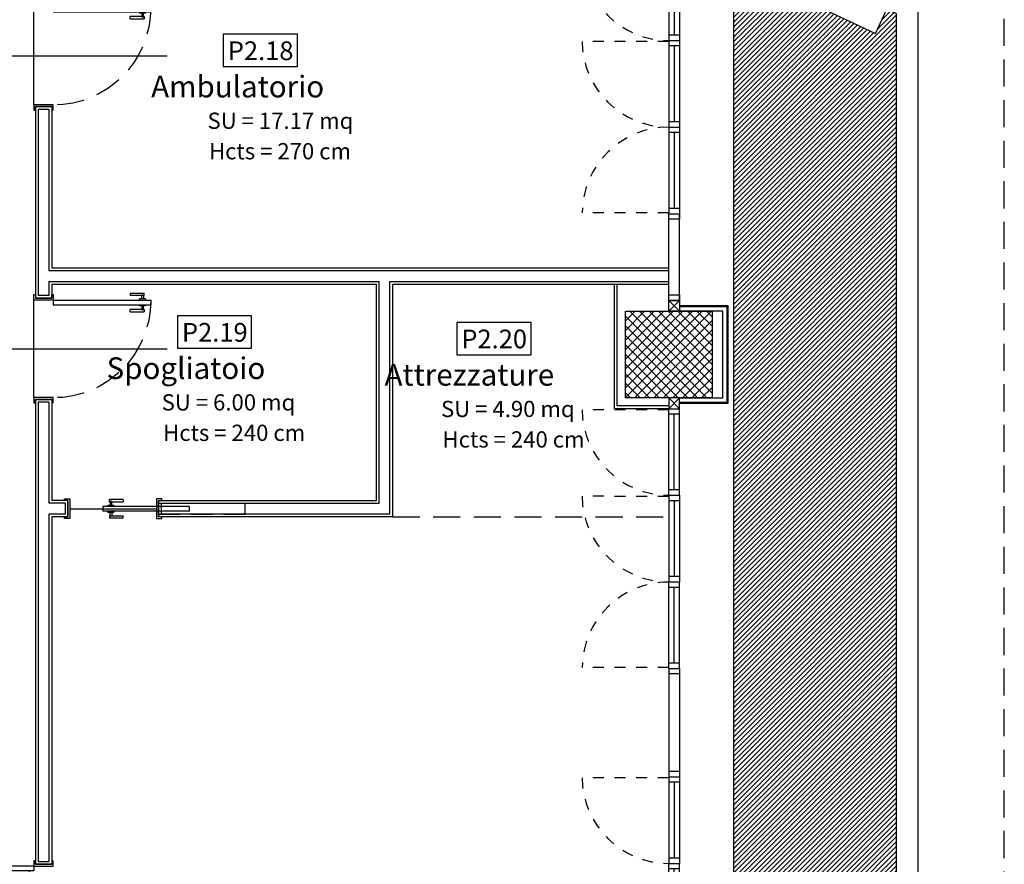
# Model space of a CAD drawing. Extents: x -1009 to -893, y 582 to 1020.
# Drawn here: x -910 to -901, y 800 to 807 of the extents above; entities that cross this region are included whole.
import ezdxf
from ezdxf.enums import TextEntityAlignment as Align

# ---------------------------------------------------------------- set-up
doc = ezdxf.new("R2010")
doc.units = 0
doc.linetypes.add('HIDDEN', pattern=[0.375, 0.25, -0.125])
doc.linetypes.add('NASCOSTA', pattern=[0.375, 0.25, -0.125])
doc.layers.get('0').update_dxf_attribs({"linetype": 'CONTINUOUS'})
doc.layers.get('DEFPOINTS').update_dxf_attribs({"linetype": 'CONTINUOUS'})
for name, color, linetype in [('TC_CARTONGESSO', 6, 'CONTINUOUS'), ('TC_CONTROSOF', 6, 'CONTINUOUS'), ('TC_DESTINAZIONI', 3, 'CONTINUOUS'), ('TC_INFISSI', 4, 'CONTINUOUS'), ('TC_LOCALE', 3, 'CONTINUOUS'), ('TC_PAVIMENTAZIONE COPERTO', 252, 'CONTINUOUS'), ('TC_PILASTRI', 7, 'CONTINUOUS'), ('TC_PORTE', 1, 'CONTINUOUS'), ('TC_PROIEZIONI', 4, 'HIDDEN'), ('TC_RAMPA', 5, 'CONTINUOUS'), ('TC_SFONDO', 250, 'CONTINUOUS'), ('TC_SUP UTILE', 2, 'CONTINUOUS'), ('TC_VISTE', 1, 'CONTINUOUS')]:
    doc.layers.add(name, color=color, linetype=linetype)
doc.styles.add('ARIAL', font='arial.ttf')

# ---------------------------------------------------------------- blocks, each defined once
blk = doc.blocks.new('P140-2')
for p, q in [((-0.0541, 0.653), (-0.0649, 0.653)), ((-0.0649, 0.526), (-0.0649, 0.653)), ((-0.0432, 0.653), (-0.0541, 0.653)), ((-0.0432, 0.653), (-0.0432, 0.6476)), ((-0.0432, 0.6476), (-0.0108, 0.6476)), ((-0.0108, 0.6665), (-0.0108, 0.6124)), ((-0.0108, 0.6665), (0, 0.6665)), ((0, 0.015), (0, 0.715)), ((0, 0.715), (0.0432, 0.715)), ((0, 0.6124), (0, 0.6665)), ((0.0432, 0.015), (0.0432, 0.715)), ((1.3568, 0.015), (1.3568, 0.715)), ((1.4, 0.715), (1.3568, 0.715)), ((1.4, 0.015), (1.4, 0.715)), ((1.4, 0.6124), (1.4, 0.6665)), ((1.4108, 0.6665), (1.4, 0.6665)), ((1.4108, 0.6665), (1.4108, 0.6124)), ((1.4432, 0.6476), (1.4108, 0.6476)), ((1.4432, 0.653), (1.4541, 0.653)), ((1.4432, 0.653), (1.4432, 0.6476)), ((1.4541, 0.653), (1.4649, 0.653)), ((1.4649, 0.526), (1.4649, 0.653)), ((-0.0432, 0.6314), (-0.0432, 0.526)), ((-0.0108, 0.6314), (-0.0432, 0.6314)), ((0, 0.6124), (-0.0108, 0.6124)), ((1.4, 0.6124), (1.4108, 0.6124)), ((1.4108, 0.6314), (1.4432, 0.6314)), ((1.4432, 0.6314), (1.4432, 0.526)), ((-0.0649, 0.526), (-0.0541, 0.526)), ((-0.0541, 0.526), (-0.0432, 0.526)), ((1.4541, 0.526), (1.4432, 0.526)), ((1.4649, 0.526), (1.4541, 0.526)), ((-0.05, 0), (-0.05, 0.015)), ((-0.05, 0.015), (0, 0.015)), ((0, 0.015), (0, -0.165)), ((0, 0.015), (0.0432, 0.015)), ((1.4, 0.015), (1.3568, 0.015)), ((1.45, 0.015), (1.4, 0.015)), ((1.4, 0.015), (1.4, -0.003)), ((1.45, 0), (1.45, 0.015)), ((-0.018, 0), (-0.05, 0)), ((-0.018, -0.15), (-0.018, 0)), ((1.4, -0.003), (1.4, -0.165)), ((1.418, 0), (1.45, 0)), ((1.418, -0.15), (1.418, 0)), ((-0.05, -0.165), (-0.05, -0.15)), ((-0.05, -0.15), (-0.018, -0.15)), ((0, -0.165), (-0.05, -0.165)), ((1.4, -0.165), (1.45, -0.165)), ((1.45, -0.15), (1.418, -0.15)), ((1.45, -0.165), (1.45, -0.15))]:
    blk.add_line(p, q)
for points in [[(0.0432, 0.665), (0.0932, 0.665), (0.0932, 0.0563), (0.0432, 0.0563)], [(1.3568, 0.665), (1.3068, 0.665), (1.3068, 0.0563), (1.3568, 0.0563)]]:
    blk.add_lwpolyline(points)
at = {"linetype": 'HIDDEN'}
for centre, start, end in [((0, 0), 0, 90), ((1.4, 0), 90, 180)]:
    blk.add_arc(centre, 0.7, start, end, dxfattribs=at)
for points in [[(-0.0432, 0.6314), (-0.0432, 0.6315), (-0.0435, 0.6317), (-0.0438, 0.6321), (-0.0441, 0.6325), (-0.0445, 0.6331), (-0.0449, 0.6338), (-0.0454, 0.6346), (-0.0458, 0.6353), (-0.046, 0.6359), (-0.0463, 0.6365), (-0.0466, 0.6374), (-0.0468, 0.6384), (-0.0469, 0.6395), (-0.0468, 0.6406), (-0.0466, 0.6416), (-0.0463, 0.6425), (-0.046, 0.643), (-0.0459, 0.6434), (-0.0456, 0.6441), (-0.045, 0.6451), (-0.0443, 0.6462), (-0.0438, 0.6469), (-0.0435, 0.6472), (-0.0432, 0.6474), (-0.0432, 0.6476)], [(1.4432, 0.6314), (1.4432, 0.6315), (1.4435, 0.6317), (1.4438, 0.6321), (1.4441, 0.6325), (1.4445, 0.6331), (1.4449, 0.6338), (1.4454, 0.6346), (1.4458, 0.6353), (1.446, 0.6359), (1.4463, 0.6365), (1.4466, 0.6374), (1.4468, 0.6384), (1.4469, 0.6395), (1.4468, 0.6406), (1.4466, 0.6416), (1.4463, 0.6425), (1.446, 0.643), (1.4459, 0.6434), (1.4456, 0.6441), (1.445, 0.6451), (1.4443, 0.6462), (1.4438, 0.6469), (1.4435, 0.6472), (1.4432, 0.6474), (1.4432, 0.6476)]]:
    blk.add_open_spline(points, degree=3, knots=[0, 0, 0, 0, 0.0003925, 0.00078978, 0.0013078, 0.00195121, 0.00270958, 0.00354721, 0.00442695, 0.00488741, 0.00537388, 0.00639182, 0.00741775, 0.00839845, 0.00937135, 0.01037972, 0.01137863, 0.01185744, 0.01208847, 0.01231268, 0.01402358, 0.01542419, 0.01593972, 0.01633446, 0.01672256, 0.01672256, 0.01672256, 0.01672256])
blk = doc.blocks.new('P90d')
for p, q in [((0.0032, 0.915), (-0.04, 0.915)), ((-0.04, 0.015), (-0.04, 0.915)), ((0.0032, 0.015), (0.0032, 0.915)), ((-0.0941, 0.853), (-0.1049, 0.853)), ((-0.1049, 0.726), (-0.1049, 0.853)), ((-0.0832, 0.853), (-0.0941, 0.853)), ((-0.0832, 0.853), (-0.0832, 0.8476)), ((-0.0832, 0.8476), (-0.0508, 0.8476)), ((-0.0832, 0.8314), (-0.0832, 0.726)), ((-0.0508, 0.8314), (-0.0832, 0.8314)), ((-0.0508, 0.8665), (-0.0508, 0.8124)), ((-0.0508, 0.8665), (-0.04, 0.8665)), ((-0.04, 0.8124), (-0.04, 0.8665)), ((0.0032, 0.8124), (0.0032, 0.8665)), ((0.0141, 0.8665), (0.0032, 0.8665)), ((0.0141, 0.8665), (0.0141, 0.8124)), ((0.0465, 0.8476), (0.0141, 0.8476)), ((0.0141, 0.8314), (0.0465, 0.8314)), ((0.0465, 0.853), (0.0573, 0.853)), ((0.0465, 0.853), (0.0465, 0.8476)), ((0.0465, 0.8314), (0.0465, 0.726)), ((0.0573, 0.853), (0.0681, 0.853)), ((0.0681, 0.726), (0.0681, 0.853)), ((-0.04, 0.8124), (-0.0508, 0.8124)), ((0.0032, 0.8124), (0.0141, 0.8124)), ((-0.1049, 0.726), (-0.0941, 0.726)), ((-0.0941, 0.726), (-0.0832, 0.726)), ((0.0573, 0.726), (0.0465, 0.726)), ((0.0681, 0.726), (0.0573, 0.726)), ((-0.9468, 0), (-0.9468, 0.015)), ((-0.9468, 0.015), (-0.8968, 0.015)), ((-0.8968, 0.015), (-0.8968, -0.003)), ((0.0032, 0.015), (-0.04, 0.015)), ((0.0532, 0.015), (0.0032, 0.015)), ((0.0032, 0.015), (0.0032, -0.003)), ((0.0532, 0), (0.0532, 0.015)), ((-0.9148, 0), (-0.9468, 0)), ((-0.9148, -0.15), (-0.9148, 0)), ((-0.8968, -0.003), (-0.8968, -0.165)), ((0.0032, -0.003), (0.0032, -0.165)), ((0.0213, 0), (0.0532, 0)), ((0.0213, -0.15), (0.0213, 0)), ((-0.9468, -0.165), (-0.9468, -0.15)), ((-0.9468, -0.15), (-0.9148, -0.15)), ((-0.8968, -0.165), (-0.9468, -0.165)), ((0.0032, -0.165), (0.0532, -0.165)), ((0.0532, -0.15), (0.0213, -0.15)), ((0.0532, -0.165), (0.0532, -0.15))]:
    blk.add_line(p, q)
at = {"linetype": 'HIDDEN'}
blk.add_arc((0, 0.015), 0.9, 90, 180, dxfattribs=at)
for points, knots in [([(-0.0832, 0.8314), (-0.0832, 0.8315), (-0.0835, 0.8317), (-0.0838, 0.8321), (-0.0841, 0.8325), (-0.0845, 0.8331), (-0.0849, 0.8338), (-0.0854, 0.8346), (-0.0858, 0.8353), (-0.086, 0.8359), (-0.0863, 0.8365), (-0.0866, 0.8374), (-0.0868, 0.8384), (-0.0869, 0.8395), (-0.0868, 0.8406), (-0.0866, 0.8416), (-0.0863, 0.8425), (-0.086, 0.843), (-0.0859, 0.8434), (-0.0856, 0.8441), (-0.085, 0.8451), (-0.0843, 0.8462), (-0.0838, 0.8469), (-0.0835, 0.8472), (-0.0832, 0.8474), (-0.0832, 0.8476)], [0, 0, 0, 0, 0.00042432, 0.00085382, 0.00141384, 0.00210942, 0.00292927, 0.00383482, 0.00478589, 0.00528368, 0.0058096, 0.00691007, 0.00801919, 0.00907941, 0.01013118, 0.01122131, 0.01230122, 0.01281886, 0.01306862, 0.01331101, 0.01516063, 0.0166748, 0.01723213, 0.01765887, 0.01807844, 0.01807844, 0.01807844, 0.01807844]), ([(0.0465, 0.8314), (0.0465, 0.8315), (0.0467, 0.8317), (0.047, 0.8321), (0.0473, 0.8325), (0.0477, 0.8331), (0.0482, 0.8338), (0.0486, 0.8346), (0.049, 0.8353), (0.0493, 0.8359), (0.0495, 0.8365), (0.0498, 0.8374), (0.0501, 0.8384), (0.0502, 0.8395), (0.0501, 0.8406), (0.0498, 0.8416), (0.0495, 0.8425), (0.0493, 0.843), (0.0492, 0.8434), (0.0488, 0.8441), (0.0482, 0.8451), (0.0475, 0.8462), (0.047, 0.8469), (0.0467, 0.8472), (0.0465, 0.8474), (0.0465, 0.8476)], [0, 0, 0, 0, 0.0003925, 0.00078978, 0.0013078, 0.00195121, 0.00270958, 0.00354721, 0.00442695, 0.00488741, 0.00537388, 0.00639182, 0.00741775, 0.00839845, 0.00937135, 0.01037972, 0.01137863, 0.01185744, 0.01208847, 0.01231268, 0.01402358, 0.01542419, 0.01593972, 0.01633446, 0.01672256, 0.01672256, 0.01672256, 0.01672256])]:
    blk.add_open_spline(points, degree=3, knots=knots)
at = {"layer": 'DEFPOINTS'}
for p, q in [((-0.4468, -0.8502), (-0.4468, 1.0676)), ((-0.8968, -0.165), (0.0032, -0.165))]:
    blk.add_line(p, q, dxfattribs=at)
blk = doc.blocks.new('PIL_')
h = blk.add_hatch()
h.set_pattern_fill('ANSI37', color=252, scale=0.5, style=0)
h.set_pattern_definition([(45, (0, 0), (-0.0441941738, 0.0441941738), []), (135, (0, 0), (-0.0441941738, -0.0441941738), [])])
h.paths.add_polyline_path([(-939.8317, 1014.9111), (-939.0317, 1014.9111), (-939.0317, 1014.1111), (-939.8317, 1014.1111)])
blk.add_lwpolyline([(-939.8317, 1014.9111), (-939.0317, 1014.9111), (-939.0317, 1014.1111), (-939.8317, 1014.1111)], close=True)
blk = doc.blocks.new('A$C33DD24EB')
for p, q in [((0, 0), (-0.8, 0)), ((-0.8, 0), (-0.8, -0.1)), ((-0.75, -0.1), (-0.75, 0)), ((-0.05, -0.1), (-0.05, 0)), ((0, 0), (0, -0.1)), ((0, -0.1), (-0.8, -0.1))]:
    blk.add_line(p, q)
at = {"color": 251}
blk.add_line((-0.05, -0.05), (-0.75, -0.05), dxfattribs=at)
blk = doc.blocks.new('A$C781944C0')
blk.add_lwpolyline([(-0.3426, -0.2986), (0.3426, -0.2986), (0.3426, 0), (-0.3426, 0)], close=True)
at = {"style": 'ARIAL'}
blk.add_attdef('LX', text='', height=0.1728, dxfattribs=at).set_placement((0.0024, -0.2397), align=Align.CENTER)
blk = doc.blocks.new('Z$W@#249')
for p, q in [((-0.0949, 0), (-0.0449, 0)), ((-0.0949, 0), (-0.0949, -0.01)), ((-0.0449, -0.01), (-0.0449, 0)), ((-0.1749, -0.05), (-0.1749, -0.04)), ((-0.0774, -0.04), (-0.1749, -0.04)), ((-0.1749, -0.06), (-0.1749, -0.05)), ((-0.1749, -0.06), (-0.0574, -0.06)), ((-0.0449, -0.01), (-0.0949, -0.01)), ((-0.0774, -0.01), (-0.0774, -0.04)), ((-0.0624, -0.04), (-0.0624, -0.01)), ((-0.0574, -0.04), (-0.0624, -0.04)), ((-0.0574, -0.04), (-0.0574, -0.05)), ((-0.0574, -0.05), (-0.0574, -0.06))]:
    blk.add_line(p, q)
at = {"start_tangent": (1, 0), "end_tangent": (1, 0)}
blk.add_spline([(-0.0774, -0.04), (-0.077, -0.0402), (-0.0767, -0.0405), (-0.0763, -0.0408), (-0.0758, -0.0411), (-0.0751, -0.0416), (-0.0744, -0.042), (-0.0736, -0.0424), (-0.0732, -0.0426), (-0.0728, -0.0427), (-0.0718, -0.0431), (-0.0708, -0.0433), (-0.0698, -0.0434), (-0.0689, -0.0433), (-0.0679, -0.0431), (-0.0669, -0.0427), (-0.0665, -0.0426), (-0.0663, -0.0425), (-0.0661, -0.0424), (-0.0646, -0.0415), (-0.0634, -0.0408), (-0.063, -0.0405), (-0.0627, -0.0402), (-0.0624, -0.04)], degree=3, dxfattribs=at)
blk = doc.blocks.new('PORTA SCORREVOLE 80')
at = {"linetype": 'NASCOSTA', "ltscale": 0.8}
for p, q in [((-0.018, 0.14), (-0.818, 0.14)), ((-0.818, 0.14), (-0.818, 0.04)), ((-0.018, 0.04), (-0.818, 0.04))]:
    blk.add_line(p, q, dxfattribs=at)
for p, q in [((-0.3036, 0.1116), (0.4964, 0.1116)), ((-0.3036, 0.0684), (-0.3036, 0.1116)), ((0.4964, 0.0684), (0.4964, 0.1116)), ((-0.3036, 0.0684), (0.4964, 0.0684))]:
    blk.add_line(p, q)
for points in [[(-0.018, 0.015), (-0.05, 0.015), (-0.05, 0), (0, 0), (0, 0), (0, 0.18), (-0.05, 0.18), (-0.05, 0.165), (-0.018, 0.165), (-0.018, 0.015)], [(0.818, 0.015), (0.85, 0.015), (0.85, 0), (0.8, 0), (0.8, 0), (0.8, 0.18), (0.85, 0.18), (0.85, 0.165), (0.818, 0.165), (0.818, 0.015)]]:
    blk.add_lwpolyline(points)
at = {"xscale": -1.081081081081081, "yscale": 1.081081081081081, "zscale": 1.081081081081081, "rotation": 180}
blk.add_blockref('Z$W@#249', (0.4964, 0.1116), dxfattribs=at)
at = {"xscale": 1.081081081081081, "yscale": 1.081081081081081, "zscale": 1.081081081081081}
blk.add_blockref('Z$W@#249', (0.4964, 0.0684), dxfattribs=at)
blk = doc.blocks.new('A$C72087F65')
for p, q in [((-0.1, 0), (-0.1, -1)), ((-0.1, 0), (0, 0)), ((0, 0), (0, -1)), ((0, -0.05), (-0.1, -0.05)), ((0, -0.95), (-0.1, -0.95)), ((-0.1, -1), (0, -1))]:
    blk.add_line(p, q)

msp = doc.modelspace()

# ---------------------------------------------------------------- hatches: boundary and pattern name
at = {"layer": 'TC_PAVIMENTAZIONE COPERTO'}
h = msp.add_hatch(dxfattribs=at)
h.set_pattern_fill('ANSI31', color=256, scale=0.01)
h.set_pattern_definition([(45, (2e-13, -63.8), (-0.0224506403, 0.0224506403), [])])
h.paths.add_polyline_path([(-912.8441, 784.9111), (-903.6317, 784.9111), (-903.6317, 807.8942), (-902.3211, 807.2775), (-902.216, 807.5011), (-902.1317, 807.4615), (-902.1317, 784.3111), (-912.9327, 784.3111), (-913.0913, 784.3857)])

# ---------------------------------------------------------------- linework, layer by layer
at = {"layer": 'TC_CARTONGESSO'}
for p, q in [((-910.0817, 806.6004), (-910.0817, 804.8324)), ((-909.9317, 806.6004), (-910.0817, 806.6004)), ((-909.9317, 806.6004), (-909.9317, 805.1111)), ((-910.0567, 806.5754), (-910.0567, 804.8574)), ((-909.9567, 806.5754), (-910.0567, 806.5754)), ((-909.9567, 806.5754), (-909.9567, 805.0861)), ((-909.9567, 805.0861), (-904.2317, 805.0861)), ((-909.9317, 805.1111), (-904.2317, 805.1111)), ((-909.9567, 804.9861), (-909.9567, 804.8574)), ((-909.9567, 804.9861), (-906.9067, 804.9861)), ((-909.9317, 804.9611), (-909.9317, 804.8324)), ((-909.9317, 804.9611), (-906.9317, 804.9611)), ((-906.9317, 802.9611), (-906.9317, 804.9611)), ((-906.9067, 802.9361), (-906.9067, 804.9861)), ((-906.8067, 802.8379), (-906.8067, 804.9861)), ((-906.8067, 804.9861), (-904.2317, 804.9861)), ((-906.7817, 802.8129), (-906.7817, 804.9611)), ((-906.7817, 804.9611), (-904.2317, 804.9611)), ((-909.9567, 804.8574), (-910.0567, 804.8574)), ((-909.9317, 804.8324), (-910.0817, 804.8324)), ((-904.2317, 804.8111), (-904.1317, 804.8111)), ((-910.0817, 803.8963), (-910.0817, 799.6047)), ((-909.9317, 803.8963), (-910.0817, 803.8963)), ((-910.0567, 803.8713), (-910.0567, 799.6297)), ((-909.9567, 803.8713), (-910.0567, 803.8713)), ((-909.9567, 803.8713), (-909.9567, 802.937)), ((-909.9317, 803.8963), (-909.9317, 802.962)), ((-909.7817, 802.962), (-909.9317, 802.962)), ((-909.7817, 802.962), (-909.7817, 802.8129)), ((-906.9317, 802.9611), (-908.9457, 802.9602)), ((-908.9457, 802.9593), (-908.9457, 802.812)), ((-909.8067, 802.937), (-909.9567, 802.937)), ((-909.8067, 802.937), (-909.8067, 802.8379)), ((-906.9067, 802.9361), (-908.9207, 802.9352)), ((-908.9207, 802.9352), (-908.9207, 802.837)), ((-909.9567, 802.8379), (-909.9567, 799.6297)), ((-909.8067, 802.8379), (-909.9567, 802.8379)), ((-909.7817, 802.8129), (-909.9317, 802.8129)), ((-909.9317, 802.812), (-909.9317, 799.6047)), ((-906.7817, 802.8129), (-908.9457, 802.812)), ((-906.8067, 802.8379), (-908.9207, 802.837)), ((-910.0817, 799.6047), (-909.9317, 799.6047)), ((-910.0567, 799.6297), (-909.9567, 799.6297))]:
    msp.add_line(p, q, dxfattribs=at)
for points in [[(-904.2317, 803.8111), (-904.7317, 803.8111), (-904.7317, 804.9611)], [(-904.2317, 803.8361), (-904.7067, 803.8361), (-904.7067, 804.9611)]]:
    msp.add_lwpolyline(points, dxfattribs=at)
at = {"layer": 'TC_INFISSI'}
for p, q in [((-904.2317, 805.6111), (-904.1317, 805.6111)), ((-904.2317, 804.8111), (-904.2317, 805.6111)), ((-904.1317, 804.8111), (-904.1317, 805.6111)), ((-904.2317, 803.8111), (-904.1317, 803.9111)), ((-904.2317, 803.9111), (-904.1317, 803.8111)), ((-904.2317, 800.6111), (-904.2317, 800.4111)), ((-904.1317, 800.6111), (-904.1317, 800.4111))]:
    msp.add_line(p, q, dxfattribs=at)
at = {"layer": 'TC_INFISSI', "color": 251, "linetype": 'HIDDEN', "ltscale": 0.2}
for points in [[(-904.2317, 808.0011), (-905.0317, 808.0018), (-905.0317, 808.0018, 0.410815), (-904.2317, 807.2111, 149.993333)], [(-904.2317, 807.2011), (-905.0317, 807.2018), (-905.0317, 807.2018, 0.410815), (-904.2317, 806.4111, 149.993333)], [(-904.2317, 805.6211), (-905.0317, 805.6204), (-905.0317, 805.6204, -0.410815), (-904.2317, 806.4111, -149.993333)], [(-904.2317, 803.8011), (-905.0317, 803.8018), (-905.0317, 803.8018, 0.410815), (-904.2317, 803.0111, 149.993333)], [(-904.2317, 803.0011), (-905.0317, 803.0018), (-905.0317, 803.0018, 0.410815), (-904.2317, 802.2111, 149.993333)], [(-904.2317, 801.4211), (-905.0317, 801.4204), (-905.0317, 801.4204, -0.410815), (-904.2317, 802.2111, -149.993333)], [(-904.2317, 800.4011), (-905.0317, 800.4018), (-905.0317, 800.4018, 0.410815), (-904.2317, 799.6111, 149.993333)]]:
    msp.add_lwpolyline(points, format="xyb", dxfattribs=at)
at = {"layer": 'TC_INFISSI'}
for points in [[(-904.2317, 805.6111), (-904.1317, 805.6111), (-904.1317, 805.5611), (-904.2317, 805.5611)], [(-904.2317, 804.8611), (-904.1317, 804.8611), (-904.1317, 804.8111), (-904.2317, 804.8111)], [(-904.2317, 803.9111), (-904.2317, 803.8111), (-904.1317, 803.8111), (-904.1317, 803.9111)]]:
    msp.add_lwpolyline(points, close=True, dxfattribs=at)
for points in [[(-904.1317, 804.8111), (-904.1317, 804.7111), (-904.2317, 804.7111), (-904.2317, 804.8111), (-904.1317, 804.8111)], [(-904.1317, 804.8111), (-904.2317, 804.7111), (-904.2317, 804.7111)], [(-904.1317, 804.7111), (-904.2317, 804.8111)], [(-904.1317, 803.8611), (-903.6817, 803.8611), (-903.6817, 804.7611), (-904.1317, 804.7611)], [(-904.1317, 803.8711), (-903.6917, 803.8711), (-903.6917, 804.7511), (-904.1317, 804.7511)], [(-904.1317, 803.9111), (-903.7317, 803.9111), (-903.7317, 804.7111), (-904.1317, 804.7111)]]:
    msp.add_lwpolyline(points, dxfattribs=at)
at = {"layer": 'TC_PROIEZIONI'}
msp.add_line((-906.7817, 802.8129), (-904.2317, 802.8129), dxfattribs=at)
msp.add_lwpolyline([(-942.5317, 782.4111), (-901.1317, 782.4111), (-901.1317, 826.2111), (-942.5317, 826.2111)], close=True, dxfattribs=at)
at = {"layer": 'TC_RAMPA'}
msp.add_line((-909.7637, 802.887), (-908.9637, 802.887), dxfattribs=at)
at = {"layer": 'TC_SFONDO'}
msp.add_line((-901.9317, 807.5884), (-901.9317, 784.1111), dxfattribs=at)
msp.add_lwpolyline([(-912.8441, 784.9111), (-903.6317, 784.9111), (-903.6317, 807.8942), (-902.3211, 807.2775), (-902.216, 807.5011), (-902.1317, 807.4615), (-902.1317, 784.3111), (-912.9327, 784.3111), (-913.0913, 784.3857), (-912.8441, 784.9111)], dxfattribs=at)
at = {"layer": 'TC_VISTE'}
msp.add_line((-903.6317, 784.9111), (-903.6317, 808.0111), dxfattribs=at)

# ---------------------------------------------------------------- block references
at = {"layer": 'TC_INFISSI'}
for p, rotation in [((-904.2317, 808.0111), 89.99999999999999), ((-904.2317, 807.2111), 89.99999999999999), ((-904.2317, 806.4111), 89.99999999999999), ((-904.2317, 803.0111), 90), ((-904.2317, 800.4111), 90)]:
    msp.add_blockref('A$C33DD24EB', p, dxfattribs=dict(at, rotation=rotation))
at = {"layer": 'TC_INFISSI', "xscale": -1, "rotation": 90}
for p in [(-904.2317, 803.0111), (-904.2317, 801.4111), (-904.2317, 798.8111)]:
    msp.add_blockref('A$C33DD24EB', p, dxfattribs=at)
at = {"layer": 'TC_INFISSI'}
msp.add_blockref('A$C72087F65', (-904.1317, 801.4111), dxfattribs=at)
at = {"layer": 'TC_LOCALE'}
for p, values in [((-908.0039, 807.2701), {'LX': 'P2.18'}), ((-908.4273, 804.6694), {'LX': 'P2.19'}), ((-905.8465, 804.6084), {'LX': 'P2.20'})]:
    msp.add_blockref('A$C781944C0', p, dxfattribs=at).add_auto_attribs(values)
at = {"layer": 'TC_PILASTRI'}
msp.add_blockref('PIL_', (35.2, -210.2), dxfattribs=at)
at = {"layer": 'TC_PORTE', "xscale": -1}
for name, p, rotation in [('P90d', (-909.9317, 807.5152), 270), ('P90d', (-909.9317, 804.8111), 270), ('P140-2', (-910.0817, 799.5867), 90)]:
    msp.add_blockref(name, p, dxfattribs=dict(at, rotation=rotation))
at = {"layer": 'TC_PORTE', "rotation": 180}
msp.add_blockref('PORTA SCORREVOLE 80', (-908.9637, 802.977), dxfattribs=at)

# ---------------------------------------------------------------- texts
at = {"layer": 'TC_CONTROSOF', "linetype": 'Continuous', "lineweight": 0, "char_height": 0.15, "width": 3.071466, "attachment_point": 1, "style": 'ARIAL'}
for s, insert in [('Hcts = 270 cm', (-908.4785, 806.264)), ('Hcts = 240 cm', (-908.9019, 803.6632)), ('Hcts = 240 cm', (-906.3211, 803.6022))]:
    msp.add_mtext(s, dxfattribs=dict(at, insert=insert))
at = {"layer": 'TC_DESTINAZIONI', "linetype": 'Continuous', "lineweight": 0, "char_height": 0.2, "width": 2.627439, "attachment_point": 1, "style": 'ARIAL'}
for s, insert in [('\\pi0.57347;Ambulatorio', (-909.1275, 806.8858)), ('\\pi0.63391;Spogliatoio ', (-909.551, 804.285)), ('\\pi0.56638;Attrezzature', (-906.9701, 804.224))]:
    msp.add_mtext(s, dxfattribs=dict(at, insert=insert))
at = {"layer": 'TC_SUP UTILE', "style": 'ARIAL'}
for s, p in [('SU = 17.17 mq', (-908.4924, 806.3953)), ('SU = 6.00 mq', (-908.9158, 803.7945)), ('SU = 4.90 mq', (-906.335, 803.7335))]:
    msp.add_text(s, height=0.15, dxfattribs=at).set_placement(p)

doc.saveas('drawing.dxf')
